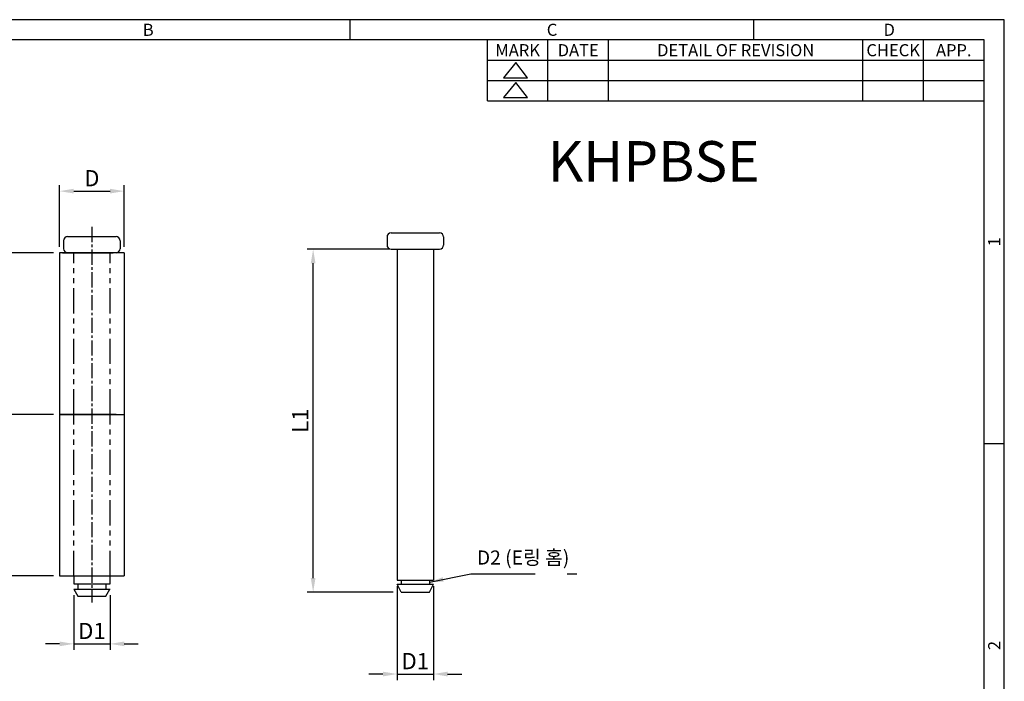
# Model space of a CAD drawing. Extents: x 0 to 367, y 0 to 257.
# Drawn here: x 123 to 367, y 93 to 257 of the extents above; entities that cross this region are included whole.
import ezdxf
from ezdxf.enums import TextEntityAlignment as Align

# ---------------------------------------------------------------- set-up
doc = ezdxf.new("R2010")
doc.units = 0
doc.header["$LTSCALE"] = 5
doc.header["$MEASUREMENT"] = 0
for name, pattern in [('CENTER2', [1.125, 0.75, -0.125, 0.125, -0.125]), ('HIDDEN2', [4.7625, 3.175, -1.5875]), ('PHANTOM', [2.5, 1.25, -0.25, 0.25, -0.25, 0.25, -0.25])]:
    doc.linetypes.add(name, pattern=pattern)
doc.layers.get('0').update_dxf_attribs({"linetype": 'CONTINUOUS'})
doc.layers.get('Defpoints').update_dxf_attribs({"linetype": 'CONTINUOUS'})
doc.styles.get("Standard").update_dxf_attribs({"font": 'simplex.shx', "width": 0.8, "bigfont": 'fhg.shx'})
doc.styles.add('style1', font='gulim.ttc')
doc.dimstyles.get("Standard").update_dxf_attribs({"dimtxt": 2.5, "dimasz": 2.5, "dimexe": 1, "dimexo": 1, "dimgap": 0.8, "dimtad": 1, "dimtoh": 1, "dimdec": 4, "dimdsep": 46, "dimtxsty": 'Standard', "dimcen": 0, "dimclrd": 6, "dimclre": 6, "dimazin": 2, "dimtfac": 1, "dimtdec": 4, "dimtmove": 0, "dimatfit": 3, "dimfxl": 1, "dimtolj": 1, "dimtzin": 0, "dimarcsym": 0})

# ---------------------------------------------------------------- blocks, each defined once
blk = doc.blocks.new('*D102')
at = {"color": 6, "lineweight": -2}
for p, q in [((136.56, 114.44), (136.56, 100.91)), ((145.54, 114.44), (145.54, 100.91)), ((133.06, 102.41), (129.56, 102.41)), ((136.56, 102.41), (145.54, 102.41)), ((149.04, 102.41), (152.54, 102.41))]:
    blk.add_line(p, q, dxfattribs=at)
at = {"color": 6}
for points in [[(133.06, 101.83), (133.06, 102.99), (136.56, 102.41)], [(149.04, 102.99), (149.04, 101.83), (145.54, 102.41)]]:
    blk.add_solid(points, dxfattribs=at)
at = {"layer": 'Defpoints', "color": 0}
for p in [(136.56, 115.94), (145.54, 115.94), (145.54, 102.41)]:
    blk.add_point(p, dxfattribs=at)
at = {"color": 7, "linetype": 'HIDDEN2', "insert": (141.05, 105.61), "char_height": 4, "attachment_point": 5}
blk.add_mtext('\\A1;{\\Fsimplex,fhg.shx;D1}', dxfattribs=at)
blk = doc.blocks.new('_DotSmall')
at = {"color": 0, "linetype": 'ByBlock', "const_width": 0.5}
blk.add_lwpolyline([(-0.0625, 0, 1), (0.0625, 0, 1)], format="xyb", close=True, dxfattribs=at)
blk = doc.blocks.new('*D106')
at = {"color": 6, "lineweight": -2}
for p, q in [((133.04, 200.74), (133.04, 216.04)), ((149.04, 200.74), (149.04, 216.04)), ((136.54, 214.54), (145.54, 214.54))]:
    blk.add_line(p, q, dxfattribs=at)
at = {"color": 6}
for points in [[(136.54, 215.12), (136.54, 213.96), (133.04, 214.54)], [(145.54, 213.96), (145.54, 215.12), (149.04, 214.54)]]:
    blk.add_solid(points, dxfattribs=at)
at = {"layer": 'Defpoints', "color": 0}
for p in [(149.04, 214.54), (133.04, 199.24), (149.04, 199.24)]:
    blk.add_point(p, dxfattribs=at)
at = {"color": 7, "linetype": 'HIDDEN2', "insert": (141.04, 217.74), "char_height": 4, "attachment_point": 5}
blk.add_mtext('\\A1;{\\Fsimplex,fhg.shx;D}', dxfattribs=at)
blk = doc.blocks.new('*D107')
at = {"color": 6, "lineweight": -2}
for p, q in [((131.54, 199.24), (113.1, 199.24)), ((114.6, 195.74), (114.6, 162.74)), ((131.54, 159.24), (113.1, 159.24))]:
    blk.add_line(p, q, dxfattribs=at)
at = {"color": 6}
for points in [[(115.18, 195.74), (114.01, 195.74), (114.6, 199.24)], [(114.01, 162.74), (115.18, 162.74), (114.6, 159.24)]]:
    blk.add_solid(points, dxfattribs=at)
at = {"layer": 'Defpoints', "color": 0}
for p in [(133.04, 199.24), (114.6, 159.24), (133.04, 159.24)]:
    blk.add_point(p, dxfattribs=at)
at = {"color": 7, "linetype": 'HIDDEN2', "insert": (111.4, 179.24), "char_height": 4, "attachment_point": 5, "rotation": 90}
blk.add_mtext('\\A1;{\\Fsimplex,fhg.shx;L}', dxfattribs=at)
blk = doc.blocks.new('*D108')
at = {"color": 6, "lineweight": -2}
for p, q in [((131.54, 159.24), (113.1, 159.24)), ((114.6, 155.74), (114.6, 122.74)), ((131.54, 119.24), (113.1, 119.24))]:
    blk.add_line(p, q, dxfattribs=at)
at = {"color": 6}
for points in [[(115.18, 155.74), (114.01, 155.74), (114.6, 159.24)], [(114.01, 122.74), (115.18, 122.74), (114.6, 119.24)]]:
    blk.add_solid(points, dxfattribs=at)
at = {"layer": 'Defpoints', "color": 0}
for p in [(133.04, 159.24), (114.6, 119.24), (133.04, 119.24)]:
    blk.add_point(p, dxfattribs=at)
at = {"color": 7, "linetype": 'HIDDEN2', "insert": (111.4, 139.24), "char_height": 4, "attachment_point": 5, "rotation": 90}
blk.add_mtext('\\A1;{\\Fsimplex,fhg.shx;L}', dxfattribs=at)
blk = doc.blocks.new('*D122')
at = {"color": 6, "lineweight": -2}
for p, q in [((214.63, 200.19), (194.34, 200.19)), ((195.84, 118.69), (195.84, 196.69)), ((215.63, 115.19), (194.34, 115.19))]:
    blk.add_line(p, q, dxfattribs=at)
at = {"color": 6}
for points in [[(196.42, 196.69), (195.25, 196.69), (195.84, 200.19)], [(195.25, 118.69), (196.42, 118.69), (195.84, 115.19)]]:
    blk.add_solid(points, dxfattribs=at)
at = {"layer": 'Defpoints', "color": 0}
for p in [(195.84, 200.19), (216.13, 200.19), (217.13, 115.19)]:
    blk.add_point(p, dxfattribs=at)
at = {"color": 7, "linetype": 'HIDDEN2', "insert": (192.64, 157.69), "char_height": 4, "attachment_point": 5, "rotation": 90}
blk.add_mtext('\\A1;{\\Fsimplex,fhg.shx;L1}', dxfattribs=at)
blk = doc.blocks.new('*D125')
at = {"color": 6, "lineweight": -2}
for p, q in [((216.63, 116.69), (216.63, 93.44)), ((225.63, 116.69), (225.63, 93.44)), ((213.13, 94.94), (209.63, 94.94)), ((216.63, 94.94), (225.63, 94.94)), ((229.13, 94.94), (232.63, 94.94))]:
    blk.add_line(p, q, dxfattribs=at)
at = {"color": 6}
for points in [[(213.13, 94.35), (213.13, 95.52), (216.63, 94.94)], [(229.13, 95.52), (229.13, 94.35), (225.63, 94.94)]]:
    blk.add_solid(points, dxfattribs=at)
at = {"layer": 'Defpoints', "color": 0}
for p in [(216.63, 118.19), (225.63, 118.19), (225.63, 94.94)]:
    blk.add_point(p, dxfattribs=at)
at = {"color": 7, "linetype": 'HIDDEN2', "insert": (221.13, 98.14), "char_height": 4, "attachment_point": 5}
blk.add_mtext('\\A1;{\\Fsimplex,fhg.shx;D1}', dxfattribs=at)

msp = doc.modelspace()

# ---------------------------------------------------------------- linework, layer by layer
at = {"color": 3}
for p, q in [((367, 257), (0, 257)), ((205, 252), (205, 257)), ((305, 252), (305, 257)), ((367, 0), (367, 257)), ((362, 252), (5, 252)), ((238.98, 236.88), (238.98, 252)), ((253.98, 236.88), (253.98, 252)), ((362, 5), (362, 252)), ((361.98, 246.88), (238.98, 246.88)), ((246.05, 246.38), (242.96, 242.61)), ((248.95, 242.61), (246.05, 246.38)), ((242.96, 242.61), (248.95, 242.61)), ((246.05, 241.47), (242.96, 237.7)), ((248.95, 237.7), (246.05, 241.47)), ((238.98, 236.88), (362, 236.88)), ((242.96, 237.7), (248.95, 237.7)), ((362, 152), (367, 152))]:
    msp.add_line(p, q, dxfattribs=at)
at = {"color": 5}
for p, q in [((268.98, 236.88), (268.98, 252)), ((331.98, 236.88), (331.98, 252)), ((346.98, 236.88), (346.98, 252)), ((361.98, 241.88), (238.98, 241.88))]:
    msp.add_line(p, q, dxfattribs=at)
at = {"color": 1, "linetype": 'CENTER2'}
msp.add_line((141.04, 205.68), (141.04, 112.68), dxfattribs=at)
for p, q in [((135.04, 203.27), (147.04, 203.27)), ((214.13, 203.19), (214.13, 201.19)), ((215.13, 204.19), (227.13, 204.19)), ((228.13, 203.19), (228.13, 201.19)), ((134.04, 202.27), (134.04, 200.27)), ((148.04, 202.27), (148.04, 200.27)), ((215.13, 200.19), (227.13, 200.19)), ((216.63, 200.19), (216.63, 118.19)), ((225.63, 200.19), (225.63, 118.19)), ((133.04, 199.24), (133.04, 159.24)), ((149.04, 199.24), (133.04, 199.24)), ((133.79, 199.24), (146.29, 199.24)), ((149.04, 199.24), (149.04, 159.24)), ((147.04, 159.24), (133.04, 159.24)), ((133.04, 159.24), (149.04, 159.24)), ((133.04, 159.24), (133.04, 119.24)), ((149.04, 159.24), (149.04, 119.24)), ((133.04, 119.24), (149.04, 119.24)), ((136.54, 119.24), (136.54, 117.24)), ((136.54, 117.24), (145.54, 117.24)), ((137.54, 117.24), (137.54, 115.94)), ((144.54, 117.24), (144.54, 115.94)), ((145.54, 117.24), (145.54, 119.24)), ((216.63, 118.19), (225.63, 118.19)), ((216.63, 117.19), (225.63, 117.19)), ((217.63, 115.19), (216.63, 117.19)), ((217.63, 118.19), (217.63, 117.19)), ((224.63, 118.19), (224.63, 117.19)), ((224.63, 115.19), (225.63, 117.19)), ((136.54, 115.94), (145.54, 115.94)), ((136.54, 115.94), (137.54, 114.24)), ((144.53, 114.24), (145.53, 115.94)), ((217.63, 115.19), (224.63, 115.19)), ((137.54, 114.24), (144.53, 114.24))]:
    msp.add_line(p, q)
at = {"color": 2, "linetype": 'PHANTOM'}
for p, q in [((136.54, 159.24), (136.54, 199.24)), ((145.54, 159.24), (145.54, 199.24)), ((136.54, 119.24), (136.54, 159.24)), ((145.54, 119.24), (145.54, 159.24))]:
    msp.add_line(p, q, dxfattribs=at)
for centre, start, end in [((135.04, 202.27), 90, 180), ((147.04, 202.27), 0, 90), ((215.13, 203.19), 90, 180), ((227.13, 203.19), 0, 90), ((135.04, 200.27), 180, 270), ((147.04, 200.27), 270, 0), ((215.13, 201.19), 180, 270), ((227.13, 201.19), 270, 0)]:
    msp.add_arc(centre, 1, start, end)

# ---------------------------------------------------------------- texts
at = {"color": 3, "style": 'style1'}
for s, p in [('C', (255, 254.5)), ('B', (155, 254.5)), ('D', (338.5, 254.5)), ('MARK', (246.48, 249.44)), ('DATE', (261.48, 249.44)), ('DETAIL OF REVISION', (300.48, 249.44)), ('CHECK', (339.48, 249.44)), ('APP.', (354.48, 249.44))]:
    msp.add_text(s, height=3, dxfattribs=at).set_placement(p, align=Align.MIDDLE_CENTER)
for s, p in [('1', (364.5, 202)), ('2', (364.5, 102))]:
    msp.add_text(s, height=3, rotation=90, dxfattribs=at).set_placement(p, align=Align.MIDDLE_CENTER)
at = {"insert": (253.91, 226.92), "char_height": 10, "width": 66.5046, "attachment_point": 1}
msp.add_mtext('{\\Fsimplex,fhg.shx;KHPBSE}', dxfattribs=at)
at = {"linetype": 'HIDDEN2', "insert": (236.39, 125.54), "char_height": 3.5, "width": 33.8019, "attachment_point": 1}
msp.add_mtext('{\\Fsimplex,fhg.shx;D2 (E링 홈)}', dxfattribs=at)

# ---------------------------------------------------------------- dimensions: what is measured, and where the dimension line sits
for base, p1, p2, text, picture, middle in [((149.04, 214.54), (133.04, 199.24), (149.04, 199.24), '{\\Fsimplex,fhg.shx;D}', '*D106', (141.04, 217.74)), ((225.63, 94.94), (216.63, 118.19), (225.63, 118.19), '{\\Fsimplex,fhg.shx;D1}', '*D125', (221.13, 98.14)), ((145.54, 102.41), (136.56, 115.94), (145.54, 115.94), '{\\Fsimplex,fhg.shx;D1}', '*D102', (141.05, 105.61))]:
    dim = msp.add_linear_dim(base=base, p1=p1, p2=p2, text=text, dimstyle='Standard', override={"dimtxt": 4, "dimasz": 3.5, "dimexe": 1.5, "dimexo": 1.5, "dimgap": 1.2, "dimdec": 1, "dimtxsty": 'Standard', "dimblk1": 'DotSmall', "dimclrd": 6, "dimclre": 6, "dimclrt": 7, "dimadec": 1, "dimtdec": 2})
    dim.commit()
    dim.dimension.update_dxf_attribs({"geometry": picture, "text_midpoint": middle})
for base, p1, p2, text, picture, middle in [((195.84, 200.19), (217.13, 115.19), (216.13, 200.19), '{\\Fsimplex,fhg.shx;L1}', '*D122', (192.64, 157.69)), ((114.6, 159.24), (133.04, 199.24), (133.04, 159.24), '{\\Fsimplex,fhg.shx;L}', '*D107', (111.4, 179.24)), ((114.6, 119.24), (133.04, 159.24), (133.04, 119.24), '{\\Fsimplex,fhg.shx;L}', '*D108', (111.4, 139.24))]:
    dim = msp.add_linear_dim(base=base, p1=p1, p2=p2, angle=90, text=text, dimstyle='Standard', override={"dimtxt": 4, "dimasz": 3.5, "dimexe": 1.5, "dimexo": 1.5, "dimgap": 1.2, "dimdec": 1, "dimtxsty": 'Standard', "dimblk1": 'DotSmall', "dimclrd": 6, "dimclre": 6, "dimclrt": 7, "dimadec": 1, "dimtdec": 2})
    dim.commit()
    dim.dimension.update_dxf_attribs({"geometry": picture, "text_midpoint": middle})

# ---------------------------------------------------------------- leaders
at = {"linetype": 'HIDDEN2'}
msp.add_leader([(224.63, 117.69), (234.91, 119.72), (261.15, 119.72)], dimstyle='Standard', override={"dimtxt": 4, "dimasz": 3.5, "dimexe": 1.5, "dimexo": 1.5, "dimgap": 1.2, "dimtad": 0, "dimdec": 1, "dimclrt": 7, "dimadec": 1, "dimtdec": 2}, dxfattribs=at)

doc.saveas('drawing.dxf')
